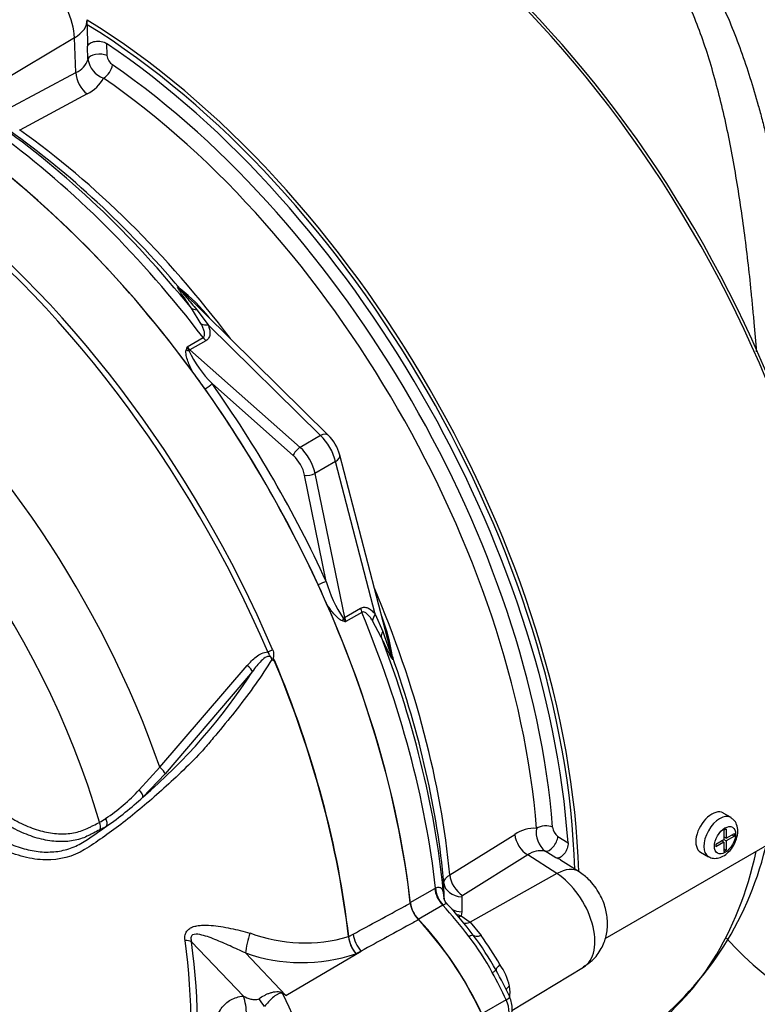
# Model space of a CAD drawing. Units: millimetres. Extents: x 0 to 594, y 0 to 420.
# Drawn here: x 396 to 404, y 359 to 370 of the extents above; entities that cross this region are included whole.
import ezdxf

# ---------------------------------------------------------------- set-up
doc = ezdxf.new("R2010")
doc.units = ezdxf.units.MM
for name, color, linetype in [('GB-IW7-INFLG_F10', 7, 'Continuous'), ('II1-01-STD', 7, 'Continuous'), ('PART5', 7, 'Continuous'), ('TSH-1', 7, 'Continuous')]:
    doc.layers.add(name, color=color, linetype=linetype)

# ---------------------------------------------------------------- blocks, each defined once
blk = doc.blocks.new('SE6')
at = {"layer": 'GB-IW7-INFLG_F10', "color": 7, "linetype": 'Continuous'}
blk.add_ellipse((408.807, 361.078), major_axis=(-5.208, 0), ratio=0.57735, start_param=0.466035, end_param=1.653664, dxfattribs=at)
at = {"layer": 'II1-01-STD', "color": 7, "linetype": 'Continuous'}
for p, q in [((397.068, 369.677), (397.058, 369.919)), ((396.917, 369.718), (395.969, 369.152)), ((396.934, 369.334), (396.917, 369.718)), ((397.274, 369.654), (397.279, 369.521)), ((397.068, 369.481), (397.063, 369.621)), ((396.185, 368.933), (396.934, 369.334)), ((397.06, 369.095), (396.31, 368.694)), ((399.735, 365.308), (398.095, 366.925)), ((398.325, 366.542), (398.215, 366.719)), ((398.276, 366.701), (398.403, 366.532)), ((399.648, 365.304), (398.403, 366.532)), ((398.168, 366.29), (398.345, 366.392)), ((398.377, 366.357), (398.2, 366.255)), ((398.2, 366.255), (399.421, 365.172)), ((399.347, 365.081), (398.445, 365.881)), ((399.648, 365.304), (399.421, 365.172)), ((400.441, 362.867), (399.862, 365.087)), ((399.815, 365.015), (399.587, 364.884)), ((400.256, 363.322), (399.815, 365.015)), ((399.713, 363.684), (399.472, 364.865)), ((399.587, 364.884), (399.914, 363.285)), ((399.914, 363.285), (400.092, 363.388)), ((400.106, 363.342), (399.929, 363.24)), ((400.256, 363.322), (400.339, 363.128)), ((400.323, 363.066), (400.226, 363.25)), ((405.132, 361.064), (402.805, 359.72)), ((404.204, 361.064), (404.115, 361.115)), ((404.124, 360.925), (404.151, 360.941)), ((404.124, 360.925), (404.124, 360.821)), ((404.151, 360.941), (404.151, 360.837)), ((401.082, 360.429), (401.804, 360.878)), ((402.282, 360.855), (402.395, 360.784)), ((404.034, 360.769), (404.124, 360.821)), ((404.124, 360.791), (404.034, 360.739)), ((404.124, 360.791), (404.098, 360.806)), ((404.101, 360.808), (404.101, 360.804)), ((404.151, 360.837), (404.124, 360.852)), ((404.128, 360.85), (404.124, 360.848)), ((404.124, 360.822), (404.151, 360.806)), ((404.124, 360.791), (404.124, 360.687)), ((404.151, 360.837), (404.241, 360.889)), ((404.241, 360.858), (404.151, 360.806)), ((404.151, 360.806), (404.151, 360.702)), ((404.214, 360.873), (404.241, 360.858)), ((404.241, 360.889), (404.241, 360.858)), ((402.261, 360.617), (402.142, 360.692)), ((403.865, 360.682), (403.954, 360.631)), ((404.034, 360.769), (404.034, 360.739)), ((404.124, 360.718), (404.151, 360.702)), ((404.124, 360.687), (404.151, 360.702)), ((401.948, 360.65), (401.226, 360.201)), ((402.272, 360.443), (401.948, 360.65)), ((402.517, 360.464), (402.312, 360.594)), ((402.272, 360.443), (401.308, 359.904)), ((400.644, 360.121), (400.916, 360.277)), ((400.916, 360.277), (400.925, 360.282)), ((401.019, 360.171), (401.018, 360.338)), ((401.019, 360.163), (401.019, 360.171)), ((401.215, 360.185), (401.217, 360.018)), ((401.005, 360.092), (400.734, 359.935)), ((401.008, 360.094), (401.005, 360.092)), ((401.217, 360.018), (401.211, 359.975)), ((401.211, 359.975), (401.308, 359.904)), ((401.308, 359.904), (401.43, 359.758)), ((401.773, 358.923), (402.567, 359.404)), ((401.709, 359.043), (401.438, 358.886))]:
    blk.add_line(p, q, dxfattribs=at)
for centre, radius, start, end in [((440.689, 493.739), 128.498, 253.31484, 256.55997), ((396.838, 369.555), 0.242, 293.5908, 342.1395), ((397.331, 369.521), 0.266, 188.6667, 249.9809), ((397.424, 369.538), 0.146, 186.7341, 235.3239), ((396.894, 369.444), 0.386, 295.4729, 333.4874), ((396.813, 365.316), 2.061, 38.9023, 51.6421), ((397.813, 366.639), 0.402, 44.9874, 45.2964), ((399.925, 365.753), 1.838, 163.004, 164.136), ((398.577, 366.444), 0.437, 200.5738, 206.8526), ((399.368, 366.807), 1.307, 205.4042, 225.0896), ((389.151, 359.237), 11.327, 35.5412, 36.7022), ((399.385, 364.96), 0.494, 15.0194, 44.9806), ((389.313, 358.957), 11.327, 23.2978, 24.4588), ((400.977, 364.021), 1.308, 194.9113, 214.5949), ((400.342, 365.031), 1.838, 255.864, 256.996), ((400.266, 363.517), 0.437, 213.1474, 219.4262), ((398.407, 362.553), 2.061, 8.3578, 21.2318), ((402.023, 360.56), 0.386, 86.5126, 124.5271), ((402.305, 360.898), 0.263, 169.6191, 231.7333), ((402.372, 360.973), 0.148, 185.1099, 232.8322), ((402.091, 360.455), 0.242, 77.8605, 126.4092), ((401.045, 361.589), 3.644, 306.4725, 346.2953), ((401.235, 360.184), 0.0197, 117.2571, 176.3967), ((398.371, 357.571), 3.691, 36.3538, 43.4459), ((401.277, 360.264), 0.296, 244.0531, 257.0859), ((398.988, 357.965), 2.914, 28.2714, 37.6054), ((398.831, 357.855), 3.153, 28.7134, 37.1633), ((396.55, 356.366), 5.943, 31.0771, 34.7996), ((398.118, 357.4), 3.997, 24.7573, 29.521), ((401.032, 359.021), 0.735, 13.6862, 34.1925), ((401.355, 359.127), 0.397, 350.1681, 9.8319)]:
    blk.add_arc(centre, radius, start, end, dxfattribs=at)
for centre, major_axis, ratio, start_param, end_param in [((399.88, 365.245), (3.958, -6.856), 0.57735, 0.811691, 2.398453), ((399.821, 365.211), (-3.989, 6.91), 0.57735, 3.865434, 5.52839), ((393.788, 378.224), (26.833, -10.097), 0.126583, -1.150401, -0.838988), ((396.475, 369.947), (0.314, -0.543), 0.57735, 0.837758, 3.12925), ((396.558, 369.897), (-0.5, -0.022), 0.546343, 2.348803, 3.141413), ((396.875, 363.51), (-3.989, 6.91), 0.57735, 3.959409, 5.465369), ((396.875, 363.51), (3.958, -6.856), 0.57735, 0.818484, 2.323108), ((396.816, 363.476), (3.958, -6.856), 0.57735, 0.867347, 2.274245), ((397.191, 369.473), (-0.125, -0.004), 0.511156, 3.912351, 6.094541), ((397.084, 369.259), (0.098, -0.184), 0.614524, 3.999159, 5.406642), ((397.253, 369.37), (-0.071, -0.103), 0.518321, 0.777314, 2.365564), ((396.811, 363.473), (-3.846, 6.662), 0.57735, 4.024625, 5.400152), ((396.718, 363.419), (3.786, -6.558), 0.57735, 0.883033, 2.25856), ((395.454, 362.689), (-3.958, 6.856), 0.57735, 4.982022, 5.390053), ((395.593, 362.77), (-3.86, 6.686), 0.57735, 5.022351, 5.386458), ((395.708, 362.837), (-3.824, 6.623), 0.57735, 4.92291, 5.386264), ((395.329, 362.617), (-3.995, 6.92), 0.57735, 4.934616, 5.360018), ((395.048, 362.455), (-3.995, 6.92), 0.57735, 4.899182, 5.359981), ((398.213, 367.043), (0.117, 0.118), 0.310032, 2.99211, 3.144783), ((398.339, 366.827), (-0.138, -0.094), 0.612046, 0.188568, 0.741193), ((398.433, 366.646), (-0.157, -0.057), 0.634162, 0.607497, 1.154319), ((398.408, 366.471), (0.083, -0.144), 0.57735, 4.934616, 5.235988), ((398.189, 366.294), (0.0805, -0.0215), 0.569395, 4.464779, 4.837855), ((398.231, 366.369), (0.083, -0.144), 0.57735, 4.934616, 5.235988), ((398.185, 366.198), (0.0553, 0.0624), 0.408248, 0.886077, 1.104962), ((398.386, 365.847), (0.0681, 0.0481), 0.12827, 4.343687, 5.661803), ((395.048, 362.455), (-3.996, 6.922), 0.57735, 4.554638, 4.87014), ((395.092, 362.481), (-4.037, 6.992), 0.57735, 4.554638, 4.87014), ((399.618, 365.19), (-0.117, -0.119), 0.442859, 3.141593, 4.050221), ((399.6, 365.083), (0.167, -0.289), 0.527224, 1.047198, 2.094395), ((399.405, 365.115), (0.0553, 0.0624), 0.408248, 0.886077, 2.456873), ((399.36, 364.945), (-0.167, 0.289), 0.57735, 4.18879, 5.235988), ((399.301, 364.911), (0.125, -0.217), 0.57735, 1.047198, 2.094395), ((399.701, 365.045), (-0.161, -0.042), 0.442859, 2.232964, 3.141593), ((399.53, 364.899), (0.0816, 0.0167), 0.408248, 3.826312, 5.397108), ((399.654, 363.65), (0.0757, 0.0349), 0.12827, 0.621382, 1.939498), ((395.708, 362.837), (-3.824, 6.623), 0.57735, 4.038514, 4.501868), ((395.048, 362.455), (3.995, -6.92), 0.57735, 0.923205, 1.384003), ((400.206, 363.357), (-0.083, 0.144), 0.57735, 1.047198, 1.348569), ((395.329, 362.617), (3.995, -6.92), 0.57735, 0.923167, 1.348569), ((400.369, 363.292), (-0.127, -0.107), 0.634162, 5.128866, 5.675688), ((399.943, 363.256), (0.0216, 0.0805), 0.569395, 1.44533, 1.818406), ((399.858, 363.301), (0.0816, 0.0167), 0.408248, -1.104962, -0.886077), ((400.028, 363.255), (-0.083, 0.144), 0.57735, 1.047198, 1.348569), ((400.479, 363.12), (-0.15, -0.072), 0.612046, 5.541993, 6.094617), ((395.454, 362.689), (3.958, -6.856), 0.57735, 0.893132, 1.301163), ((400.604, 362.902), (0.161, 0.042), 0.310032, 3.138402, 3.291075), ((395.593, 362.77), (3.86, -6.686), 0.57735, 0.896728, 1.260834), ((403.99, 360.899), (0.125, 0.217), 0.57735, 0, 3.141593), ((404.079, 360.848), (0.125, 0.217), 0.57735, 0.008255, 3.142299), ((402.139, 360.907), (-0.125, -0.01), 0.518321, 3.917622, 5.505871), ((401.958, 360.817), (-0.11, 0.177), 0.614524, 0.876543, 2.284026), ((402.197, 360.802), (-0.066, -0.106), 0.511156, 0.188645, 2.370834), ((399.402, 364.969), (3.687, -6.386), 0.57735, 0.034143, 0.560041), ((402.248, 360.042), (-0.269, -0.422), 0.546343, 3.141328, 3.934382), ((401.236, 360.368), (-0.11, 0.177), 0.614518, 0.877794, 2.284033), ((402.249, 359.945), (-0.314, 0.543), 0.57735, 3.153936, 5.445427), ((401.061, 360.216), (-0.104, 0.18), 0.57735, 0.923205, 1.962315), ((401.071, 360.221), (-0.096, 0.185), 0.59977, 0.950638, 1.990203), ((401.225, 360.352), (-0.208, -0.002), 0.801832, 0.071736, 1.514631), ((401.227, 360.185), (-0.208, -0.002), 0.801841, 0.069558, 0.262314), ((400.79, 360.06), (-0.104, 0.18), 0.57735, 0.923205, 1.962315), ((400.372, 358.698), (-1.167, 2.021), 0.57735, 4.90311, 5.103907), ((401.227, 360.185), (-0.208, -0.002), 0.801841, 0.914685, 1.514983), ((400.101, 358.542), (-1.167, 2.021), 0.57735, 4.553105, 5.103907), ((401.22, 360.109), (0.093, 0.138), 0.564318, 3.666874, 3.949252), ((401.316, 360.038), (0.105, 0.129), 0.615623, 3.393098, 4.000419), ((401.25, 359.69), (0.094, 0.0692), 0.154781, 0.014822, 0.946665), ((401.478, 359.859), (-0.135, -0.098), 0.394271, 0.015934, 0.945165), ((401.495, 359.312), (0.101, 0.058), 0.010923, -0.955274, -0.023432), ((401.741, 359.452), (-0.144, -0.083), 0.257806, 5.329704, 6.258935), ((400.372, 358.698), (1.167, -2.021), 0.57735, 1.411512, 1.557418), ((401.865, 359.146), (0.164, 0.028), 0.542301, 2.282805, 2.766634), ((401.642, 359.025), (-0.106, -0.049), 0.129506, 2.192294, 3.141282), ((401.565, 359.006), (0.125, -0.217), 0.57735, 0.159284, 1.411512)]:
    blk.add_ellipse(centre, major_axis=major_axis, ratio=ratio, start_param=start_param, end_param=end_param, dxfattribs=at)
blk.add_ellipse((404.137, 360.814), major_axis=(-0.083, -0.144), ratio=0.57735, dxfattribs=at)
for points, knots in [([(403.795, 370.651), (403.901, 370.488), (403.996, 370.316), (404.167, 369.956), (404.244, 369.769), (404.384, 369.379), (404.448, 369.177), (404.521, 368.916), (404.535, 368.863), (404.563, 368.757), (404.576, 368.704), (404.616, 368.544), (404.641, 368.436), (404.713, 368.109), (404.756, 367.888), (404.834, 367.437), (404.87, 367.208), (404.91, 366.916), (404.918, 366.857), (404.933, 366.74), (404.941, 366.681), (404.962, 366.505), (404.976, 366.387), (405.014, 366.035), (405.036, 365.801), (405.056, 365.567)], [0, 0, 0, 0, 0.125, 0.125, 0.25, 0.25, 0.375, 0.375, 0.40625, 0.40625, 0.4375, 0.4375, 0.5, 0.5, 0.625, 0.625, 0.75, 0.75, 0.78125, 0.78125, 0.8125, 0.8125, 0.875, 0.875, 1, 1, 1, 1]), ([(404.488, 366.234), (404.48, 366.342), (404.471, 366.45), (404.456, 366.615), (404.451, 366.672), (404.44, 366.787), (404.434, 366.844), (404.406, 367.128), (404.38, 367.352), (404.322, 367.792), (404.289, 368.009), (404.234, 368.328), (404.215, 368.434), (404.174, 368.643), (404.152, 368.747), (404.082, 369.056), (404.03, 369.254), (403.913, 369.638), (403.848, 369.823), (403.699, 370.179), (403.616, 370.349), (403.52, 370.511)], [0.1284097, 0.1284097, 0.1284097, 0.1284097, 0.1875, 0.1875, 0.21875, 0.21875, 0.25, 0.25, 0.375, 0.375, 0.5, 0.5, 0.5625, 0.5625, 0.625, 0.625, 0.75, 0.75, 0.875, 0.875, 1, 1, 1, 1]), ([(397.063, 369.621), (397.064, 369.628), (397.068, 369.634), (397.077, 369.647), (397.083, 369.652), (397.098, 369.663), (397.107, 369.667), (397.126, 369.674), (397.136, 369.677), (397.158, 369.68), (397.17, 369.681), (397.193, 369.681), (397.204, 369.679), (397.237, 369.673), (397.258, 369.665), (397.274, 369.654)], [0, 0, 0, 0, 0.125, 0.125, 0.25, 0.25, 0.375, 0.375, 0.5, 0.5, 0.625, 0.625, 0.75, 0.75, 1, 1, 1, 1]), ([(398.215, 366.719), (398.197, 366.744), (398.18, 366.77), (398.146, 366.82), (398.129, 366.844), (398.105, 366.879), (398.098, 366.891), (398.083, 366.913), (398.076, 366.924), (398.068, 366.938), (398.066, 366.942), (398.062, 366.95), (398.061, 366.953), (398.063, 366.955), (398.064, 366.955), (398.067, 366.953), (398.07, 366.951), (398.078, 366.945), (398.085, 366.938), (398.091, 366.932)], [0, 0, 0, 0, 0.25, 0.25, 0.5, 0.5, 0.625, 0.625, 0.75, 0.75, 0.8125, 0.8125, 0.875, 0.875, 0.90625, 0.90625, 0.9375, 0.9375, 1, 1, 1, 1]), ([(398.096, 366.925), (398.089, 366.931), (398.081, 366.939), (398.075, 366.943), (398.076, 366.941), (398.078, 366.938), (398.079, 366.936), (398.088, 366.925), (398.097, 366.914), (398.123, 366.882), (398.141, 366.86), (398.198, 366.793), (398.237, 366.747), (398.276, 366.701)], [0, 0, 0, 0, 0.0625, 0.0625, 0.09375, 0.09375, 0.125, 0.125, 0.25, 0.25, 0.5, 0.5, 1, 1, 1, 1]), ([(398.345, 366.392), (398.351, 366.396), (398.355, 366.401), (398.361, 366.412), (398.362, 366.418), (398.363, 366.438), (398.361, 366.451), (398.354, 366.477), (398.349, 366.49), (398.338, 366.516), (398.332, 366.529), (398.325, 366.542)], [0, 0, 0, 0, 0.125, 0.125, 0.25, 0.25, 0.5, 0.5, 0.75, 0.75, 1, 1, 1, 1]), ([(398.403, 366.532), (398.408, 366.516), (398.413, 366.5), (398.42, 366.469), (398.421, 366.453), (398.421, 366.429), (398.42, 366.422), (398.417, 366.407), (398.414, 366.399), (398.404, 366.379), (398.393, 366.366), (398.377, 366.357)], [0, 0, 0, 0, 0.25, 0.25, 0.5, 0.5, 0.625, 0.625, 0.75, 0.75, 1, 1, 1, 1]), ([(398.232, 366.007), (398.211, 366.047), (398.192, 366.089), (398.169, 366.151), (398.163, 366.172), (398.157, 366.204), (398.155, 366.215), (398.154, 366.235), (398.155, 366.245), (398.157, 366.255)], [0, 0, 0, 0, 0.5, 0.5, 0.75, 0.75, 0.875, 0.875, 1, 1, 1, 1]), ([(399.893, 363.248), (399.884, 363.251), (399.875, 363.255), (399.857, 363.267), (399.849, 363.273), (399.825, 363.294), (399.81, 363.31), (399.781, 363.344), (399.767, 363.362), (399.741, 363.399), (399.728, 363.418), (399.716, 363.437)], [0, 0, 0, 0, 0.125, 0.125, 0.25, 0.25, 0.5, 0.5, 0.75, 0.75, 1, 1, 1, 1]), ([(400.092, 363.388), (400.099, 363.392), (400.107, 363.395), (400.123, 363.399), (400.131, 363.399), (400.154, 363.398), (400.169, 363.393), (400.197, 363.378), (400.209, 363.369), (400.233, 363.347), (400.245, 363.335), (400.256, 363.322)], [0, 0, 0, 0, 0.125, 0.125, 0.25, 0.25, 0.5, 0.5, 0.75, 0.75, 1, 1, 1, 1]), ([(400.226, 363.25), (400.218, 363.262), (400.21, 363.274), (400.193, 363.296), (400.184, 363.307), (400.165, 363.326), (400.154, 363.335), (400.137, 363.344), (400.131, 363.346), (400.118, 363.347), (400.112, 363.346), (400.106, 363.342)], [0, 0, 0, 0, 0.25, 0.25, 0.5, 0.5, 0.75, 0.75, 0.875, 0.875, 1, 1, 1, 1]), ([(400.339, 363.128), (400.359, 363.071), (400.38, 363.015), (400.409, 362.932), (400.419, 362.904), (400.434, 362.866), (400.439, 362.853), (400.444, 362.84), (400.445, 362.838), (400.447, 362.834), (400.448, 362.833), (400.448, 362.84), (400.445, 362.851), (400.442, 362.86)], [0, 0, 0, 0, 0.5, 0.5, 0.75, 0.75, 0.875, 0.875, 0.90625, 0.90625, 0.9375, 0.9375, 1, 1, 1, 1]), ([(400.446, 362.853), (400.449, 362.844), (400.451, 362.835), (400.453, 362.821), (400.453, 362.817), (400.449, 362.816), (400.443, 362.825), (400.427, 362.853), (400.414, 362.878), (400.377, 362.954), (400.351, 363.01), (400.323, 363.066)], [0, 0, 0, 0, 0.0625, 0.0625, 0.125, 0.125, 0.25, 0.25, 0.5, 0.5, 1, 1, 1, 1]), ([(403.955, 360.634), (403.964, 360.628), (403.988, 360.613), (404.04, 360.61), (404.102, 360.626), (404.166, 360.668), (404.225, 360.736), (404.268, 360.824), (404.284, 360.912), (404.272, 360.986), (404.241, 361.04), (404.213, 361.056), (404.201, 361.063)], [0, 0, 0, 0, 0.046495, 0.136736, 0.229925, 0.340706, 0.467515, 0.596166, 0.728106, 0.843736, 0.939999, 1, 1, 1, 1]), ([(402.395, 360.784), (402.396, 360.774), (402.395, 360.764), (402.392, 360.743), (402.39, 360.732), (402.382, 360.711), (402.378, 360.7), (402.367, 360.68), (402.36, 360.67), (402.339, 360.645), (402.323, 360.631), (402.291, 360.616), (402.274, 360.613), (402.261, 360.617)], [0, 0, 0, 0, 0.125, 0.125, 0.25, 0.25, 0.375, 0.375, 0.5, 0.5, 0.75, 0.75, 1, 1, 1, 1]), ([(402.563, 359.41), (402.602, 359.433), (402.679, 359.48), (402.768, 359.605), (402.824, 359.751), (402.839, 359.905), (402.816, 360.064), (402.749, 360.227), (402.643, 360.371), (402.559, 360.434), (402.517, 360.464)], [0, 0, 0, 0, 0.097566, 0.228982, 0.350641, 0.46981, 0.59381, 0.730859, 0.887645, 1, 1, 1, 1]), ([(401.018, 360.338), (401.018, 360.346), (401.019, 360.354), (401.025, 360.37), (401.029, 360.378), (401.04, 360.394), (401.047, 360.401), (401.063, 360.415), (401.072, 360.422), (401.082, 360.429)], [0, 0, 0, 0, 0.25, 0.25, 0.5, 0.5, 0.75, 0.75, 1, 1, 1, 1]), ([(400.925, 360.282), (400.935, 360.287), (400.944, 360.29), (400.959, 360.293), (400.966, 360.292), (400.978, 360.289), (400.983, 360.287), (400.992, 360.279), (400.995, 360.273), (401.004, 360.256), (401.008, 360.24), (401.014, 360.205), (401.017, 360.185), (401.019, 360.163)], [0, 0, 0, 0, 0.125, 0.125, 0.25, 0.25, 0.375, 0.375, 0.5, 0.5, 0.75, 0.75, 1, 1, 1, 1]), ([(401.055, 360.108), (401.052, 360.11), (401.037, 360.121), (401.025, 360.147), (401.017, 360.166), (401.016, 360.17), (401.016, 360.17), (401.016, 360.17)], [0, 0, 0, 0, 0.0590629, 0.3712874, 0.5177828, 0.6387474, 0.6473952, 0.6473952, 0.6473952, 0.6473952]), ([(401.053, 360.108), (401.052, 360.109), (401.051, 360.109), (401.049, 360.111), (401.046, 360.111), (401.042, 360.109), (401.039, 360.108), (401.032, 360.105), (401.028, 360.103), (401.019, 360.099), (401.014, 360.096), (401.008, 360.094)], [0.4388963, 0.4388963, 0.4388963, 0.4388963, 0.5, 0.5, 0.625, 0.625, 0.75, 0.75, 0.875, 0.875, 1, 1, 1, 1]), ([(401.725, 358.816), (401.741, 358.836), (401.766, 358.87), (401.779, 358.938), (401.773, 359.008), (401.757, 359.051), (401.748, 359.074)], [0, 0, 0, 0, 0.257769, 0.489051, 0.762835, 1, 1, 1, 1])]:
    blk.add_open_spline(points, degree=3, knots=knots, dxfattribs=at)
for points in [[(397.063, 369.621), (397.067, 369.639), (397.069, 369.658), (397.068, 369.676)], [(402.312, 360.595), (402.296, 360.605), (402.279, 360.612), (402.261, 360.617)]]:
    blk.add_open_spline(points, degree=3, dxfattribs=at)
at = {"layer": 'PART5', "color": 7, "linetype": 'Continuous'}
for p, q in [((397.866, 361.623), (398.836, 362.752)), ((398.894, 362.687), (397.925, 361.551)), ((397.637, 361.371), (397.866, 361.623)), ((397.925, 361.551), (397.677, 361.292)), ((399.959, 359.743), (399.959, 359.743)), ((399.961, 359.744), (400.01, 359.771)), ((399.961, 359.745), (399.961, 359.744)), ((398.792, 359.084), (398.217, 359.687)), ((398.815, 359.563), (399.263, 359.092)), ((399.263, 359.092), (400.098, 359.583)), ((400.098, 359.583), (400.042, 359.553))]:
    blk.add_line(p, q, dxfattribs=at)
for centre, radius, start, end in [((399.057, 362.737), 0.0963, 51.0372, 58.2675), ((398.967, 362.846), 0.173, 347.5549, 349.1694), ((393.574, 366.103), 6.322, 310.462, 327.2966), ((396.055, 362.852), 2.166, 303.927, 316.8864), ((395.435, 363.686), 3.28, 304.1082, 313.1253), ((396.659, 361.968), 1.096, 299.299, 303.5253), ((393.884, 365.601), 5.739, 303.4275, 306.2058), ((396.685, 361.932), 1.127, 297.151, 301.5004), ((400.982, 360.163), 0.338, 188.0033, 223.3267), ((399.473, 361.404), 1.73, 249.4552, 286.3063), ((400.319, 359.786), 0.362, 186.8885, 220.1671), ((400.325, 359.785), 0.367, 186.3201, 219.2361), ((399.443, 361.355), 1.899, 250.6915, 288.3702), ((397.408, 354.628), 4.835, 67.4321, 67.8707), ((403.881, 361.192), 5.098, 204.1467, 218.3537), ((392.161, 349.933), 11.59, 52.2071, 52.3925)]:
    blk.add_arc(centre, radius, start, end, dxfattribs=at)
for centre, major_axis, ratio, start_param, end_param in [((395.048, 362.455), (3.997, -6.922), 0.57735, 0.922718, 2.218875), ((394.368, 362.063), (3.968, -6.873), 0.57735, 1.365317, 2.213158), ((394.408, 362.086), (-3.98, 6.894), 0.57735, 4.506909, 5.354751), ((393.31, 361.452), (2.961, -5.129), 0.57735, 1.167622, 3.544767), ((393.569, 361.601), (-3.403, 5.894), 0.57735, 4.394162, 5.267112), ((399.069, 362.921), (-0.0766, -0.0327), 0.166595, 1.410935, 2.160579), ((394.383, 362.072), (3.98, -6.893), 0.57735, 0.922857, 1.350632), ((394.386, 362.073), (3.98, -6.893), 0.57735, 0.922857, 1.351109), ((398.829, 362.733), (-0.0644, 0.0529), 0.220208, 3.433381, 4.789569), ((393.31, 361.452), (-2.961, 5.129), 0.57735, 1.181276, 3.531113), ((397.861, 361.599), (-0.0623, 0.0553), 0.252654, 3.443532, 4.862951), ((397.614, 361.341), (-0.0576, 0.0602), 0.453569, 3.471433, 4.781302), ((397.137, 360.978), (-0.0377, 0.0743), 0.816107, 3.6582, 4.756043), ((397.211, 361.02), (-0.0433, 0.0712), 0.762073, 3.600014, 4.731849), ((400.086, 358.526), (1.183, -2.049), 0.57735, 1.428899, 1.957497), ((393.415, 361.512), (3.392, -5.875), 0.57735, 0.618425, 0.952371), ((398.07, 359.602), (0.206, 0.028), 0.473366, 0.714758, 1.137408), ((398.868, 359.686), (0.05, 0.202), 0.137019, 1.103221, 2.262573), ((400.151, 359.707), (0.099, -0.183), 0.553988, 4.079351, 5.124418), ((393.428, 361.52), (3.434, -5.949), 0.57735, 0.618425, 0.952371), ((398.497, 358.914), (0.037, -0.415), 0.788564, 1.415864, 1.922308), ((398.77, 359.036), (0.299, -0.291), 0.37727, 0.98227, 1.258545), ((399.332, 359.358), (-0.177, -0.377), 0.043582, 0.862024, 0.893104)]:
    blk.add_ellipse(centre, major_axis=major_axis, ratio=ratio, start_param=start_param, end_param=end_param, dxfattribs=at)
for points, knots in [([(398.836, 362.752), (398.851, 362.77), (398.866, 362.787), (398.898, 362.82), (398.916, 362.835), (398.953, 362.864), (398.973, 362.877), (399.015, 362.896), (399.039, 362.903), (399.063, 362.903)], [0, 0, 0, 0, 0.25, 0.25, 0.5, 0.5, 0.75, 0.75, 1, 1, 1, 1]), ([(399.117, 362.812), (399.114, 362.82), (399.11, 362.829), (399.104, 362.841), (399.101, 362.844), (399.095, 362.851), (399.091, 362.854), (399.086, 362.861), (399.084, 362.865), (399.081, 362.873), (399.079, 362.877), (399.073, 362.889), (399.068, 362.897), (399.063, 362.903)], [0, 0, 0, 0, 0.25, 0.25, 0.375, 0.375, 0.5, 0.5, 0.625, 0.625, 0.75, 0.75, 1, 1, 1, 1]), ([(399.117, 362.929), (399.121, 362.919), (399.124, 362.909), (399.128, 362.889), (399.129, 362.878), (399.128, 362.863), (399.128, 362.858), (399.127, 362.851), (399.126, 362.848), (399.125, 362.843), (399.124, 362.841), (399.123, 362.836), (399.123, 362.833), (399.125, 362.828), (399.126, 362.826), (399.13, 362.82), (399.134, 362.817), (399.137, 362.813)], [0, 0, 0, 0, 0.25, 0.25, 0.5, 0.5, 0.625, 0.625, 0.6875, 0.6875, 0.75, 0.75, 0.8125, 0.8125, 0.875, 0.875, 1, 1, 1, 1]), ([(399.107, 362.819), (399.051, 362.727), (398.99, 362.635), (398.862, 362.454), (398.793, 362.362), (398.654, 362.184), (398.583, 362.097), (398.476, 361.969), (398.441, 361.927), (398.369, 361.842), (398.333, 361.801), (398.22, 361.681), (398.145, 361.609), (398, 361.471), (397.928, 361.405), (397.713, 361.214), (397.57, 361.095), (397.363, 360.937), (397.295, 360.888), (397.162, 360.794), (397.097, 360.749), (396.898, 360.63), (396.752, 360.592), (396.518, 360.597), (396.438, 360.608), (396.276, 360.65), (396.193, 360.68), (396.026, 360.759), (395.943, 360.802), (395.778, 360.887), (395.696, 360.929), (395.614, 360.972)], [0, 0, 0, 0, 0.0625, 0.0625, 0.125, 0.125, 0.1875, 0.1875, 0.21875, 0.21875, 0.25, 0.25, 0.3125, 0.3125, 0.375, 0.375, 0.5, 0.5, 0.5625, 0.5625, 0.625, 0.625, 0.75, 0.75, 0.8125, 0.8125, 0.875, 0.875, 0.9375, 0.9375, 1, 1, 1, 1]), ([(399.107, 362.819), (399.106, 362.832), (399.101, 362.845), (399.078, 362.857), (399.064, 362.854), (399.029, 362.839), (399.01, 362.822), (398.955, 362.768), (398.924, 362.728), (398.894, 362.687)], [0, 0, 0, 0, 0.125, 0.125, 0.25, 0.25, 0.5, 0.5, 1, 1, 1, 1]), ([(399.136, 362.808), (399.136, 362.807), (399.135, 362.807), (399.134, 362.806), (399.133, 362.806), (399.13, 362.806), (399.128, 362.806), (399.123, 362.808), (399.12, 362.81), (399.117, 362.812)], [0, 0, 0, 0, 0.125, 0.125, 0.25, 0.25, 0.5, 0.5, 1, 1, 1, 1]), ([(395.802, 361.294), (395.93, 361.222), (396.074, 361.14), (396.218, 361.059), (396.25, 361.041), (396.266, 361.032), (396.314, 361.006), (396.346, 360.991), (396.441, 360.949), (396.503, 360.928), (396.624, 360.897), (396.684, 360.888), (396.771, 360.884), (396.8, 360.884), (396.855, 360.887), (396.882, 360.89), (396.961, 360.905), (397.011, 360.921), (397.069, 360.948), (397.08, 360.954), (397.103, 360.965), (397.138, 360.983), (397.173, 361), (397.196, 361.012)], [0, 0, 0, 0, 0.25, 0.28125, 0.28125, 0.3125, 0.3125, 0.375, 0.375, 0.5, 0.5, 0.625, 0.625, 0.6875, 0.6875, 0.75, 0.75, 0.875, 0.875, 0.90625, 0.90625, 0.9375, 1, 1, 1, 1]), ([(397.199, 360.929), (397.176, 360.917), (397.14, 360.899), (397.105, 360.881), (397.081, 360.869), (397.069, 360.863), (397.009, 360.835), (396.959, 360.819), (396.878, 360.805), (396.85, 360.801), (396.793, 360.798), (396.764, 360.797), (396.674, 360.801), (396.613, 360.81), (396.488, 360.841), (396.425, 360.862), (396.327, 360.903), (396.294, 360.918), (396.245, 360.943), (396.228, 360.952), (396.195, 360.971), (396.047, 361.054), (395.899, 361.137), (395.767, 361.21)], [0, 0, 0, 0, 0.0625, 0.09375, 0.09375, 0.125, 0.125, 0.25, 0.25, 0.3125, 0.3125, 0.375, 0.375, 0.5, 0.5, 0.625, 0.625, 0.6875, 0.6875, 0.71875, 0.71875, 0.75, 1, 1, 1, 1]), ([(395.648, 361.056), (395.77, 360.992), (395.892, 360.928), (396.045, 360.85), (396.076, 360.834), (396.122, 360.811), (396.138, 360.804), (396.168, 360.789), (396.184, 360.782), (396.23, 360.762), (396.261, 360.751), (396.322, 360.73), (396.352, 360.721), (396.442, 360.698), (396.501, 360.688), (396.589, 360.682), (396.618, 360.682), (396.676, 360.684), (396.704, 360.686), (396.788, 360.698), (396.842, 360.712), (396.92, 360.742), (396.946, 360.754), (396.996, 360.781), (397.021, 360.796), (397.045, 360.812)], [0, 0, 0, 0, 0.25, 0.25, 0.3125, 0.3125, 0.34375, 0.34375, 0.375, 0.375, 0.4375, 0.4375, 0.5, 0.5, 0.625, 0.625, 0.6875, 0.6875, 0.75, 0.75, 0.875, 0.875, 0.9375, 0.9375, 1, 1, 1, 1]), ([(400.01, 359.771), (400.202, 359.875), (400.394, 359.979), (400.586, 360.083), (400.607, 360.094), (400.627, 360.105), (400.647, 360.116)], [0, 0, 0, 0, 0.904208, 0.904208, 0.904208, 1, 1, 1, 1]), ([(400.736, 359.932), (400.716, 359.921), (400.695, 359.909), (400.675, 359.898), (400.483, 359.793), (400.29, 359.688), (400.098, 359.583)], [0, 0, 0, 0, 0.095375, 0.095375, 0.095375, 1, 1, 1, 1]), ([(398.145, 359.702), (398.142, 359.719), (398.142, 359.735), (398.146, 359.766), (398.151, 359.781), (398.162, 359.8), (398.166, 359.807), (398.176, 359.818), (398.182, 359.823), (398.2, 359.837), (398.214, 359.845), (398.244, 359.857), (398.26, 359.861), (398.293, 359.867), (398.31, 359.869), (398.362, 359.872), (398.398, 359.871), (398.469, 359.866), (398.505, 359.861), (398.578, 359.85), (398.614, 359.843), (398.687, 359.828), (398.723, 359.82), (398.794, 359.803), (398.83, 359.794), (398.866, 359.784)], [0, 0, 0, 0, 0.0625, 0.0625, 0.125, 0.125, 0.15625, 0.15625, 0.1875, 0.1875, 0.25, 0.25, 0.3125, 0.3125, 0.375, 0.375, 0.5, 0.5, 0.625, 0.625, 0.75, 0.75, 0.875, 0.875, 1, 1, 1, 1]), ([(398.815, 359.563), (398.758, 359.59), (398.701, 359.615), (398.589, 359.665), (398.533, 359.69), (398.421, 359.735), (398.365, 359.756), (398.281, 359.771), (398.251, 359.775), (398.218, 359.756), (398.211, 359.744), (398.209, 359.716), (398.212, 359.701), (398.217, 359.687)], [0, 0, 0, 0, 0.25, 0.25, 0.5, 0.5, 0.75, 0.75, 0.875, 0.875, 0.9375, 0.9375, 1, 1, 1, 1]), ([(398.481, 358.401), (398.481, 358.402), (398.481, 358.403), (398.473, 358.441), (398.467, 358.477), (398.461, 358.53), (398.46, 358.547), (398.458, 358.582), (398.457, 358.599), (398.457, 358.683), (398.465, 358.744), (398.488, 358.828), (398.497, 358.855), (398.52, 358.903), (398.533, 358.926), (398.562, 358.966), (398.578, 358.985), (398.614, 359.017), (398.633, 359.031), (398.674, 359.054), (398.696, 359.063), (398.742, 359.077), (398.766, 359.082), (398.792, 359.084)], [0.373178, 0.373178, 0.373178, 0.373178, 0.375, 0.375, 0.4375, 0.4375, 0.46875, 0.46875, 0.5, 0.5, 0.625, 0.625, 0.6875, 0.6875, 0.75, 0.75, 0.8125, 0.8125, 0.875, 0.875, 0.9375, 0.9375, 1, 1, 1, 1]), ([(398.792, 359.084), (398.818, 359.071), (398.846, 359.059), (398.889, 359.047), (398.905, 359.045), (398.928, 359.044), (398.935, 359.044), (398.951, 359.047), (398.959, 359.049), (398.966, 359.054)], [0, 0, 0, 0, 0.5, 0.5, 0.75, 0.75, 0.875, 0.875, 1, 1, 1, 1]), ([(398.966, 359.054), (398.984, 359.068), (399.004, 359.081), (399.036, 359.097), (399.047, 359.103), (399.069, 359.112), (399.081, 359.117), (399.104, 359.124), (399.116, 359.127), (399.14, 359.132), (399.152, 359.134), (399.176, 359.135), (399.188, 359.135), (399.207, 359.13), (399.212, 359.128), (399.224, 359.122), (399.229, 359.119), (399.234, 359.115)], [0, 0, 0, 0, 0.25, 0.25, 0.375, 0.375, 0.5, 0.5, 0.625, 0.625, 0.75, 0.75, 0.875, 0.875, 0.9375, 0.9375, 1, 1, 1, 1]), ([(399.229, 359.106), (399.225, 359.11), (399.22, 359.113), (399.209, 359.116), (399.204, 359.116), (399.193, 359.114), (399.188, 359.112), (399.179, 359.108), (399.174, 359.105), (399.151, 359.092), (399.134, 359.079), (399.101, 359.05), (399.085, 359.035), (399.055, 359.002), (399.04, 358.986), (399.027, 358.969)], [0, 0, 0, 0, 0.0625, 0.0625, 0.125, 0.125, 0.1875, 0.1875, 0.25, 0.25, 0.5, 0.5, 0.75, 0.75, 1, 1, 1, 1])]:
    blk.add_open_spline(points, degree=3, knots=knots, dxfattribs=at)

msp = doc.modelspace()

# ---------------------------------------------------------------- block references
at = {"layer": 'TSH-1'}
msp.add_blockref('SE6', (0, 0), dxfattribs=at)

doc.saveas('drawing.dxf')
